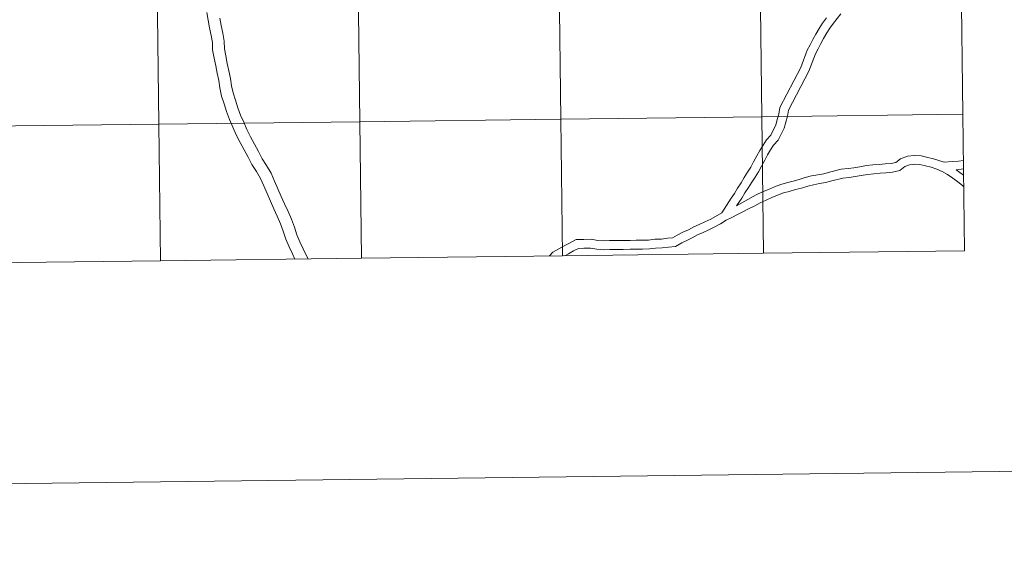
# Model space of a CAD drawing. Units: metres. Extents: x 582859 to 587350, y 4714652 to 4717677.
# Drawn here: x 583850 to 584051, y 4714652 to 4714759 of the extents above; entities that cross this region are included whole.
import ezdxf

# ---------------------------------------------------------------- set-up
doc = ezdxf.new("R2010")
doc.units = ezdxf.units.M
doc.header["$MEASUREMENT"] = 0
doc.layers.add('Level 63', color=7, linetype='Continuous', lineweight=0)

msp = doc.modelspace()

# ---------------------------------------------------------------- linework, layer by layer
at = {"layer": 'Level 63', "linetype": 'Continuous', "lineweight": 0}
for points in [[(582895.52, 4714652.44, -0.24), (582858.96, 4717622.23, -0.24), (587313.6, 4717677.09, -0.24), (587350.16, 4714707.31, -0.24), (582895.52, 4714652.44, -0.24)], [(583919.17, 4714765.93, -0.24), (583919.51, 4714738.06, -0.24), (583878.53, 4714737.56, -0.24), (583878.18, 4714765.42, -0.24), (583919.17, 4714765.93, -0.24)], [(583960.15, 4714766.43, -0.24), (583960.49, 4714738.57, -0.24), (583919.51, 4714738.06, -0.24), (583919.17, 4714765.93, -0.24), (583960.15, 4714766.43, -0.24)], [(584001.13, 4714766.93, -0.24), (584001.47, 4714739.07, -0.24), (583960.49, 4714738.57, -0.24), (583960.15, 4714766.43, -0.24), (584001.13, 4714766.93, -0.24)], [(584042.11, 4714767.44, -0.24), (584042.46, 4714739.58, -0.24), (584001.47, 4714739.07, -0.24), (584001.13, 4714766.93, -0.24), (584042.11, 4714767.44, -0.24)], [(583878.18, 4714765.42, -0.24), (583878.53, 4714737.56, -0.24), (583837.54, 4714737.05, -0.24), (583837.2, 4714764.91, -0.24), (583878.18, 4714765.42, -0.24)], [(583919.51, 4714738.06, -0.24), (583919.85, 4714710.2, -0.24), (583878.87, 4714709.7, -0.24), (583878.53, 4714737.56, -0.24), (583919.51, 4714738.06, -0.24)], [(583960.49, 4714738.57, -0.24), (583960.83, 4714710.71, -0.24), (583919.85, 4714710.2, -0.24), (583919.51, 4714738.06, -0.24), (583960.49, 4714738.57, -0.24)], [(584001.47, 4714739.07, -0.24), (584001.82, 4714711.21, -0.24), (583960.83, 4714710.71, -0.24), (583960.49, 4714738.57, -0.24), (584001.47, 4714739.07, -0.24)], [(584042.46, 4714739.58, -0.24), (584042.8, 4714711.72, -0.24), (584001.82, 4714711.21, -0.24), (584001.47, 4714739.07, -0.24), (584042.46, 4714739.58, -0.24)], [(583878.53, 4714737.56, -0.24), (583878.87, 4714709.7, -0.24), (583837.89, 4714709.19, -0.24), (583837.54, 4714737.05, -0.24), (583878.53, 4714737.56, -0.24)]]:
    msp.add_polyline3d(points, close=True, dxfattribs=at)
for points in [[(583890.42, 4714747.96, 0.01), (583890.11, 4714749.48, 0.01), (583889.79, 4714751.04, 0.01), (583889.45, 4714752.7, 0.01), (583889.43, 4714754.23, 0.01), (583889.17, 4714755.66, 0.01), (583888.85, 4714757.22, 0.01), (583888.57, 4714758.79, 0.01), (583888.28, 4714760.34, 0.01)], [(583996.29, 4714720.87, 0.01), (583997.39, 4714722.46, 0.01), (583998.01, 4714723.53, 0.01), (583998.76, 4714724.62, 0.01), (583999.42, 4714725.69, 0.01), (584000.11, 4714726.76, 0.01), (584000.78, 4714727.86, 0.01), (584001.38, 4714729.01, 0.01), (584002.06, 4714730.22, 0.01), (584002.65, 4714731.28, 0.01), (584003.26, 4714732.32, 0.01), (584003.87, 4714733.27, 0.01), (584004.81, 4714734.32, 0.01), (584005.39, 4714735.52, 0.01), (584006.02, 4714736.73, 0.01), (584006.34, 4714737.99, 0.01), (584006.72, 4714739.19, 0.01), (584006.91, 4714740.39, 0.01), (584011.07, 4714748.4, 0.01), (584012.39, 4714751.9, 0.01), (584012.96, 4714752.93, 0.01), (584013.49, 4714754.02, 0.01), (584014.06, 4714755.06, 0.01), (584014.7, 4714756.16, 0.01), (584015.33, 4714757.15, 0.01), (584016.09, 4714758.15, 0.01), (584017.55, 4714760.08, 0.01)], [(583892.79, 4714748.45, 0.01), (583892.47, 4714749.97, 0.01), (583892.16, 4714751.52, 0.01), (583891.87, 4714752.96, 0.01), (583891.84, 4714754.47, 0.01), (583891.54, 4714756.12, 0.01), (583891.23, 4714757.67, 0.01), (583890.94, 4714759.22, 0.01)], [(583993.33, 4714719.49, 0.01), (583995.18, 4714722.44, 0.01), (583995.86, 4714723.43, 0.01), (583996.48, 4714724.5, 0.01), (583997.24, 4714725.6, 0.01), (583997.89, 4714726.66, 0.01), (583998.57, 4714727.73, 0.01), (583999.21, 4714728.76, 0.01), (583999.79, 4714729.87, 0.01), (584000.48, 4714731.1, 0.01), (584001.07, 4714732.18, 0.01), (584001.71, 4714733.26, 0.01), (584002.42, 4714734.38, 0.01), (584003.29, 4714735.34, 0.01), (584003.77, 4714736.33, 0.01), (584004.32, 4714737.38, 0.01), (584004.6, 4714738.49, 0.01), (584004.95, 4714739.61, 0.01), (584005.17, 4714740.97, 0.01), (584009.41, 4714749.14, 0.01), (584010.73, 4714752.66, 0.01), (584011.35, 4714753.76, 0.01), (584011.87, 4714754.86, 0.01), (584012.48, 4714755.95, 0.01), (584013.15, 4714757.1, 0.01), (584013.84, 4714758.18, 0.01), (584014.64, 4714759.25, 0.01)], [(583906.26, 4714710.03, 0.01), (583905.76, 4714711.09, 0.01), (583905.08, 4714712.52, 0.01), (583904.38, 4714714.1, 0.01), (583903.86, 4714715.75, 0.01), (583903.3, 4714717.24, 0.01), (583902.65, 4714718.76, 0.01), (583901.93, 4714720.31, 0.01), (583901.25, 4714721.87, 0.01), (583900.58, 4714723.42, 0.01), (583899.91, 4714724.97, 0.01), (583899.26, 4714726.45, 0.01), (583898.41, 4714727.88, 0.01), (583897.5, 4714729.31, 0.01), (583896.71, 4714730.85, 0.01), (583895.91, 4714732.32, 0.01), (583895.09, 4714733.83, 0.01), (583894.26, 4714735.4, 0.01), (583893.59, 4714736.96, 0.01), (583892.89, 4714738.51, 0.01), (583892.32, 4714740.12, 0.01), (583891.84, 4714741.68, 0.01), (583891.3, 4714743.28, 0.01), (583890.95, 4714744.94, 0.01), (583890.73, 4714746.47, 0.01), (583890.42, 4714747.96, 0.01)], [(583908.93, 4714710.07, 0.01), (583908.61, 4714710.71, 0.01), (583907.95, 4714712.12, 0.01), (583907.28, 4714713.53, 0.01), (583906.64, 4714714.96, 0.01), (583906.14, 4714716.54, 0.01), (583905.55, 4714718.14, 0.01), (583904.85, 4714719.75, 0.01), (583904.13, 4714721.3, 0.01), (583903.47, 4714722.83, 0.01), (583902.79, 4714724.38, 0.01), (583902.12, 4714725.93, 0.01), (583901.42, 4714727.55, 0.01), (583900.47, 4714729.15, 0.01), (583899.59, 4714730.51, 0.01), (583898.85, 4714731.97, 0.01), (583898.04, 4714733.47, 0.01), (583897.23, 4714734.97, 0.01), (583896.45, 4714736.44, 0.01), (583895.81, 4714737.94, 0.01), (583895.13, 4714739.42, 0.01), (583894.62, 4714740.88, 0.01), (583894.14, 4714742.43, 0.01), (583893.63, 4714743.92, 0.01), (583893.33, 4714745.37, 0.01), (583893.11, 4714746.89, 0.01), (583892.79, 4714748.45, 0.01)], [(583919.85, 4714710.2, -0.24), (583919.51, 4714738.06, -0.24), (583878.53, 4714737.56, -0.24), (583878.87, 4714709.7, -0.24)], [(583960.83, 4714710.71, -0.24), (583960.49, 4714738.57, -0.24), (583919.51, 4714738.06, -0.24), (583919.85, 4714710.2, -0.24)], [(584001.82, 4714711.21, -0.24), (584001.47, 4714739.07, -0.24), (583960.49, 4714738.57, -0.24), (583960.83, 4714710.71, -0.24)], [(584042.8, 4714711.72, -0.24), (584042.46, 4714739.58, -0.24), (584001.47, 4714739.07, -0.24), (584001.82, 4714711.21, -0.24)], [(583878.87, 4714709.7, -0.24), (583878.53, 4714737.56, -0.24), (583837.54, 4714737.05, -0.24), (583837.89, 4714709.19, -0.24)], [(584038.64, 4714729.82, 0.01), (584036.5, 4714730.5, 0.01), (584035.29, 4714730.79, 0.01), (584033.99, 4714731.1, 0.01), (584032.62, 4714731.19, 0.01), (584031.14, 4714731.05, 0.01), (584029.74, 4714730.48, 0.01), (584028.8, 4714729.75, 0.01), (584027.85, 4714729.53, 0.01), (584026.64, 4714729.47, 0.01), (584025.4, 4714729.35, 0.01), (584024.13, 4714729.23, 0.01), (584022.78, 4714729.1, 0.01), (584021.42, 4714728.87, 0.01), (584020.22, 4714728.65, 0.01), (584019.04, 4714728.49, 0.01), (584017.67, 4714728.36, 0.01), (584015.27, 4714727.75, 0.01), (584014.08, 4714727.43, 0.01), (584012.9, 4714727.22, 0.01), (584011.6, 4714726.99, 0.01), (584010.33, 4714726.65, 0.01), (584009.07, 4714726.28, 0.01), (584007.85, 4714725.95, 0.01), (584006.53, 4714725.58, 0.01), (584005.33, 4714725.24, 0.01), (584004.02, 4714724.75, 0.01), (584002.83, 4714724.26, 0.01), (584001.6, 4714723.73, 0.01), (584000.3, 4714723.13, 0.01), (583996.29, 4714720.87, 0.01)], [(584038.64, 4714729.82, 0.01), (584040.35, 4714729.91, 0.01), (584041.54, 4714729.98, 0.01), (584042.58, 4714730.16, 0.01)], [(584042.65, 4714724.78, 0.01), (584042.37, 4714725.07, 0.01), (584041.41, 4714725.77, 0.01), (584040.39, 4714726.51, 0.01), (584039.3, 4714727.28, 0.01), (584038.24, 4714727.89, 0.01), (584037.15, 4714728.39, 0.01), (584036.01, 4714728.75, 0.01), (584034.87, 4714729.03, 0.01), (584033.72, 4714729.3, 0.01), (584032.65, 4714729.37, 0.01), (584031.58, 4714729.27, 0.01), (584030.66, 4714728.89, 0.01), (584029.59, 4714728.07, 0.01), (584028.1, 4714727.73, 0.01), (584026.78, 4714727.66, 0.01), (584025.58, 4714727.54, 0.01), (584024.31, 4714727.42, 0.01), (584023.02, 4714727.3, 0.01), (584021.74, 4714727.09, 0.01), (584020.51, 4714726.86, 0.01), (584019.25, 4714726.69, 0.01), (584017.98, 4714726.57, 0.01), (584015.72, 4714725.99, 0.01), (584014.48, 4714725.66, 0.01), (584013.22, 4714725.43, 0.01), (584011.99, 4714725.21, 0.01), (584010.82, 4714724.91, 0.01), (584009.56, 4714724.53, 0.01), (584008.34, 4714724.21, 0.01), (584007.02, 4714723.83, 0.01), (584005.89, 4714723.52, 0.01), (584004.68, 4714723.06, 0.01), (584003.54, 4714722.59, 0.01), (584002.34, 4714722.07, 0.01), (584001.12, 4714721.51, 0.01), (584000.03, 4714720.89, 0.01), (583998.74, 4714720.25, 0.01), (583997.57, 4714719.67, 0.01), (583996.48, 4714719.15, 0.01), (583995.32, 4714718.53, 0.01), (583994.19, 4714717.97, 0.01), (583993.05, 4714717.25, 0.01), (583991.9, 4714716.6, 0.01), (583990.65, 4714716, 0.01)], [(584041.08, 4714728.25, 0.01), (584042.6, 4714728.46, 0.01)], [(584042.62, 4714727.13, 0.01), (584041.08, 4714728.25, 0.01)], [(583989.86, 4714717.63, 0.01), (583988.72, 4714717.07, 0.01), (583987.6, 4714716.59, 0.01), (583986.48, 4714716.01, 0.01), (583985.38, 4714715.49, 0.01), (583984.2, 4714714.92, 0.01)], [(583993.33, 4714719.49, 0.01), (583991.06, 4714718.2, 0.01), (583989.87, 4714717.64, 0.01)], [(583990.67, 4714716.01, 0.01), (583989.48, 4714715.42, 0.01), (583988.38, 4714714.95, 0.01), (583987.29, 4714714.38, 0.01), (583986.16, 4714713.85, 0.01), (583985.12, 4714713.36, 0.01)], [(583984.2, 4714714.92, 0.01), (583983.28, 4714714.38, 0.01), (583982.21, 4714714.29, 0.01), (583980.99, 4714714.11, 0.01), (583979.65, 4714714.09, 0.01), (583978.39, 4714713.9, 0.01), (583977.11, 4714713.88, 0.01), (583975.86, 4714713.87, 0.01), (583974.61, 4714713.85, 0.01), (583973.18, 4714713.83, 0.01), (583971.76, 4714713.81, 0.01), (583970.42, 4714713.79, 0.01), (583969.2, 4714713.77, 0.01), (583968.03, 4714713.83, 0.01), (583966.65, 4714714.06, 0.01), (583965.15, 4714714.04, 0.01), (583963.59, 4714714.02, 0.01), (583962.23, 4714713.31, 0.01), (583961.14, 4714712.7, 0.01), (583960.06, 4714712.1, 0.01), (583958.86, 4714711.43, 0.01), (583958.15, 4714710.67, 0.01)], [(583985.12, 4714713.36, 0.01), (583983.85, 4714712.61, 0.01), (583982.41, 4714712.49, 0.01), (583981.13, 4714712.3, 0.01), (583979.79, 4714712.28, 0.01), (583978.54, 4714712.09, 0.01), (583977.14, 4714712.07, 0.01), (583975.89, 4714712.05, 0.01), (583974.63, 4714712.03, 0.01), (583973.21, 4714712.01, 0.01), (583971.79, 4714711.99, 0.01), (583970.45, 4714711.97, 0.01), (583969.16, 4714711.95, 0.01), (583967.82, 4714712.02, 0.01), (583966.51, 4714712.25, 0.01), (583965.17, 4714712.23, 0.01), (583964.05, 4714712.21, 0.01), (583963.09, 4714711.71, 0.01), (583962.02, 4714711.12, 0.01), (583961.29, 4714710.71, 0.01)], [(584001.82, 4714711.21, -0.24), (584042.8, 4714711.72, -0.24)], [(583837.89, 4714709.19, -0.24), (583878.87, 4714709.7, -0.24)], [(583878.87, 4714709.7, -0.24), (583919.85, 4714710.2, -0.24)], [(583919.85, 4714710.2, -0.24), (583960.83, 4714710.71, -0.24)], [(583960.83, 4714710.71, -0.24), (584001.82, 4714711.21, -0.24)]]:
    msp.add_polyline3d(points, dxfattribs=at)

doc.saveas('drawing.dxf')
